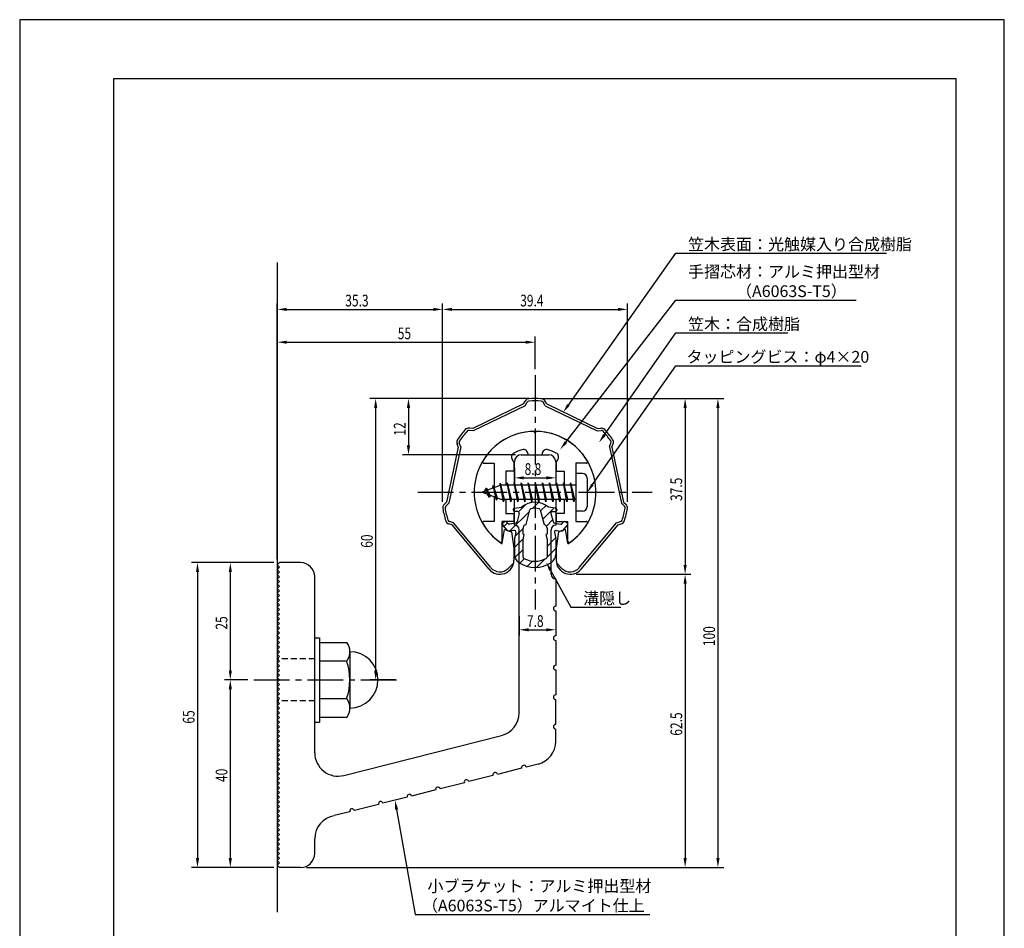
# Model space of a CAD drawing. Extents: x 0 to 210, y 0 to 297.
# Drawn here: x 0 to 210, y 103 to 297 of the extents above; entities that cross this region are included whole.
import ezdxf

# ---------------------------------------------------------------- set-up
doc = ezdxf.new("R2010")
doc.units = 0
doc.header["$LTSCALE"] = 0.4
doc.linetypes.add('CENTER2', pattern=[28.575, 19.05, -3.175, 3.175, -3.175])
doc.linetypes.add('HIDDEN2', pattern=[4.7625, 3.175, -1.5875])
doc.layers.get('0').update_dxf_attribs({"linetype": 'CONTINUOUS'})
doc.layers.get('DEFPOINTS').update_dxf_attribs({"linetype": 'CONTINUOUS'})
for name, color, linetype in [('BIS', 7, 'CONTINUOUS'), ('CENTER', 6, 'CENTER2'), ('DIMS', 1, 'CONTINUOUS'), ('GENKYO', 3, 'CONTINUOUS'), ('HATCH', 9, 'CONTINUOUS'), ('HIDDEN', 9, 'HIDDEN2'), ('MIZOKAKUSHI', 3, 'CONTINUOUS'), ('MODEL', 7, 'CONTINUOUS'), ('SHINZAI', 7, 'CONTINUOUS'), ('TITLE', 7, 'CONTINUOUS'), ('ZYUSHI', 7, 'CONTINUOUS')]:
    doc.layers.add(name, color=color, linetype=linetype)
doc.styles.add('DIMS', font='romans.shx', dxfattribs={"width": 0.75, "bigfont": 'bigfont.shx'})
doc.styles.get("Standard").update_dxf_attribs({"font": 'romans.shx', "bigfont": 'bigfont.shx'})

# ---------------------------------------------------------------- blocks, each defined once
blk = doc.blocks.new('*U28')
at = {"layer": 'DIMS', "color": 7, "style": 'DIMS', "width": 0.75}
blk.add_text('8.8', height=2.5, dxfattribs=at).set_placement((107.69, 199.93))
blk = doc.blocks.new('*U29')
at = {"layer": 'DIMS', "color": 7, "style": 'DIMS', "width": 0.75}
blk.add_text('7.8', height=2.5, dxfattribs=at).set_placement((108.19, 167.53))
blk = doc.blocks.new('*U30')
at = {"layer": 'DIMS', "color": 7, "style": 'DIMS', "width": 0.75}
blk.add_text('25', height=2.5, rotation=90, dxfattribs=at).set_placement((44.3, 166.95))
blk = doc.blocks.new('*U31')
at = {"layer": 'DIMS', "color": 7, "style": 'DIMS', "width": 0.75}
blk.add_text('40', height=2.5, rotation=90, dxfattribs=at).set_placement((44.3, 134.45))
blk = doc.blocks.new('*U32')
at = {"layer": 'DIMS', "color": 7, "style": 'DIMS', "width": 0.75}
blk.add_text('62.5', height=2.5, rotation=90, dxfattribs=at).set_placement((141.3, 144.33))
blk = doc.blocks.new('*U33')
at = {"layer": 'DIMS', "color": 7, "style": 'DIMS', "width": 0.75}
blk.add_text('37.5', height=2.5, rotation=90, dxfattribs=at).set_placement((141.3, 194.37))
blk = doc.blocks.new('*U34')
at = {"layer": 'DIMS', "color": 7, "style": 'DIMS', "width": 0.75}
blk.add_text('60', height=2.5, rotation=90, dxfattribs=at).set_placement((75.3, 184.4))
blk = doc.blocks.new('*U35')
at = {"layer": 'DIMS', "color": 7, "style": 'DIMS', "width": 0.75}
blk.add_text('100', height=2.5, rotation=90, dxfattribs=at).set_placement((148.3, 163.42))
blk = doc.blocks.new('*U36')
at = {"layer": 'DIMS', "color": 7, "style": 'DIMS', "width": 0.75}
blk.add_text('55', height=2.5, dxfattribs=at).set_placement((80.64, 228.86))
blk = doc.blocks.new('*U37')
at = {"layer": 'DIMS', "color": 7, "style": 'DIMS', "width": 0.75}
blk.add_text('35.3', height=2.5, dxfattribs=at).set_placement((69.44, 235.86))
blk = doc.blocks.new('*U38')
at = {"layer": 'DIMS', "color": 7, "style": 'DIMS', "width": 0.75}
blk.add_text('39.4', height=2.5, dxfattribs=at).set_placement((106.75, 235.86))
blk = doc.blocks.new('*U39')
at = {"layer": 'DIMS', "color": 7, "style": 'DIMS', "width": 0.75}
blk.add_text('12', height=2.5, rotation=90, dxfattribs=at).set_placement((82.3, 208.31))
blk = doc.blocks.new('*U40')
at = {"layer": 'DIMS', "color": 7, "style": 'DIMS', "width": 0.75}
blk.add_text('65', height=2.5, rotation=90, dxfattribs=at).set_placement((37.3, 146.9))

msp = doc.modelspace()

# ---------------------------------------------------------------- linework, layer by layer
at = {"layer": 'BIS'}
for p, q in [((118.62, 200.23), (118.62, 192.23)), ((120.02, 200.23), (118.62, 200.23)), ((102.62, 197.73), (98.62, 196.23)), ((100.97, 197.65), (100.8, 197.05)), ((101.72, 194.53), (100.97, 197.65)), ((100.97, 197.65), (101.21, 197.2)), ((100.97, 197.65), (101.82, 195.03)), ((102.45, 198.2), (102.33, 197.62)), ((103.22, 194.23), (102.45, 198.2)), ((102.45, 198.2), (103.32, 194.73)), ((102.47, 198.07), (102.61, 197.73)), ((118.62, 197.73), (102.62, 197.73)), ((103.97, 198.23), (103.88, 197.73)), ((104.72, 194.23), (103.97, 198.23)), ((103.97, 198.23), (104.82, 194.73)), ((103.97, 198.23), (104.16, 197.73)), ((105.47, 198.23), (105.38, 197.73)), ((106.22, 194.23), (105.47, 198.23)), ((105.47, 198.23), (105.66, 197.73)), ((105.47, 198.23), (106.32, 194.73)), ((106.97, 198.23), (106.88, 197.73)), ((107.72, 194.23), (106.97, 198.23)), ((106.97, 198.23), (107.16, 197.73)), ((106.97, 198.23), (107.82, 194.73)), ((108.47, 198.23), (108.38, 197.73)), ((108.47, 198.23), (108.66, 197.73)), ((108.47, 198.23), (109.32, 194.73)), ((109.22, 194.23), (108.47, 198.23)), ((109.97, 198.23), (109.88, 197.73)), ((110.72, 194.23), (109.97, 198.23)), ((109.97, 198.23), (110.16, 197.73)), ((109.97, 198.23), (110.82, 194.73)), ((111.47, 198.23), (111.38, 197.73)), ((112.22, 194.23), (111.47, 198.23)), ((111.47, 198.23), (111.66, 197.73)), ((111.47, 198.23), (112.32, 194.73)), ((112.97, 198.23), (112.88, 197.73)), ((113.72, 194.23), (112.97, 198.23)), ((112.97, 198.23), (113.16, 197.73)), ((112.97, 198.23), (113.82, 194.73)), ((114.47, 198.23), (114.38, 197.73)), ((115.22, 194.23), (114.47, 198.23)), ((114.47, 198.23), (114.66, 197.73)), ((114.47, 198.23), (115.32, 194.73)), ((115.97, 198.23), (115.88, 197.73)), ((115.97, 198.23), (116.82, 194.73)), ((116.72, 194.23), (115.97, 198.23)), ((115.97, 198.23), (116.16, 197.73)), ((117.47, 198.23), (117.38, 197.73)), ((118.22, 194.23), (117.47, 198.23)), ((117.47, 198.23), (117.66, 197.73)), ((117.47, 198.23), (118.32, 194.73)), ((121.02, 199.23), (121.02, 193.23)), ((98.62, 196.23), (102.62, 194.73)), ((99.47, 197.08), (99.05, 196.39)), ((99.47, 197.08), (99.83, 196.68)), ((100.22, 195.1), (99.47, 197.08)), ((99.47, 197.08), (100.37, 195.58)), ((100.22, 195.1), (99.75, 195.81)), ((100.37, 195.58), (100.22, 195.1)), ((101.44, 195.18), (101.72, 194.53)), ((101.82, 195.03), (101.72, 194.53)), ((102.62, 194.73), (118.62, 194.73)), ((103.04, 194.73), (103.22, 194.23)), ((103.32, 194.73), (103.22, 194.23)), ((104.54, 194.73), (104.72, 194.23)), ((104.82, 194.73), (104.72, 194.23)), ((106.04, 194.73), (106.22, 194.23)), ((106.32, 194.73), (106.22, 194.23)), ((107.54, 194.73), (107.72, 194.23)), ((107.82, 194.73), (107.72, 194.23)), ((109.04, 194.73), (109.22, 194.23)), ((109.32, 194.73), (109.22, 194.23)), ((110.54, 194.73), (110.72, 194.23)), ((110.82, 194.73), (110.72, 194.23)), ((112.04, 194.73), (112.22, 194.23)), ((112.32, 194.73), (112.22, 194.23)), ((113.54, 194.73), (113.72, 194.23)), ((113.82, 194.73), (113.72, 194.23)), ((115.04, 194.73), (115.22, 194.23)), ((115.32, 194.73), (115.22, 194.23)), ((116.54, 194.73), (116.72, 194.23)), ((116.82, 194.73), (116.72, 194.23)), ((118.04, 194.73), (118.22, 194.23)), ((118.32, 194.73), (118.22, 194.23)), ((120.02, 192.23), (118.62, 192.23)), ((62.92, 165.23), (63.92, 165.23)), ((63.92, 165.23), (63.92, 147.23)), ((63.92, 164.23), (69.74, 164.23)), ((70.42, 162.23), (70.42, 150.23)), ((69.74, 160.23), (63.92, 160.23)), ((63.92, 152.23), (69.74, 152.23)), ((62.92, 147.23), (63.92, 147.23)), ((69.74, 148.23), (63.92, 148.23))]:
    msp.add_line(p, q, dxfattribs=at)
for centre, radius, start, end in [((120.02, 199.23), 1, 0, 90), ((120.02, 193.23), 1, 270, 0), ((67.17, 162.23), 3.26, 322.1211, 37.8789), ((70.42, 156.23), 6, 270, 90), ((58.42, 156.23), 12, 340.5288, 19.4712), ((67.17, 150.23), 3.26, 322.1211, 37.8789)]:
    msp.add_arc(centre, radius, start, end, dxfattribs=at)
at = {"layer": 'CENTER'}
for p, q in [((109.92, 221.23), (109.92, 171.23)), ((84.92, 196.23), (134.92, 196.23)), ((49.92, 156.23), (81.42, 156.23))]:
    msp.add_line(p, q, dxfattribs=at)
at = {"layer": 'DEFPOINTS'}
for p, q in [((210, 297), (0, 297)), ((0, 297), (0, 0)), ((210, 0), (210, 297))]:
    msp.add_line(p, q, dxfattribs=at)
at = {"layer": 'DIMS'}
for p, q in [((54.92, 181.98), (54.92, 236.48)), ((56.92, 235.23), (88.21, 235.23)), ((90.21, 194.17), (90.21, 236.48)), ((90.21, 194.17), (90.21, 236.48)), ((92.21, 235.23), (127.63, 235.23)), ((129.63, 194.17), (129.63, 236.48)), ((54.92, 181.98), (54.92, 229.48)), ((109.92, 222.48), (109.92, 229.48)), ((56.92, 228.23), (107.92, 228.23)), ((108.67, 216.23), (74.67, 216.23)), ((75.92, 214.23), (75.92, 158.23)), ((108.67, 216.23), (81.67, 216.23)), ((82.92, 214.23), (82.92, 206.23)), ((111.17, 216.23), (143.17, 216.23)), ((111.17, 216.23), (150.17, 216.23)), ((141.92, 214.23), (141.92, 180.76)), ((148.92, 214.23), (148.92, 118.23)), ((105.77, 204.23), (81.67, 204.23)), ((105.52, 201.48), (105.52, 198.06)), ((114.32, 201.48), (114.32, 198.06)), ((107.52, 199.31), (112.32, 199.31)), ((54.17, 181.23), (36.67, 181.23)), ((54.17, 181.23), (43.67, 181.23)), ((37.92, 179.23), (37.92, 118.23)), ((44.92, 179.23), (44.92, 158.23)), ((113.24, 179.59), (117.56, 171.75)), ((118.67, 178.76), (143.17, 178.76)), ((118.67, 178.76), (143.17, 178.76)), ((141.92, 176.76), (141.92, 118.23)), ((117.56, 171.75), (128.18, 171.75)), ((106.52, 169.83), (106.52, 165.66)), ((114.32, 168.41), (114.32, 165.66)), ((108.52, 166.91), (112.32, 166.91)), ((48.67, 156.23), (43.67, 156.23)), ((48.67, 156.23), (43.67, 156.23)), ((80.17, 156.23), (74.67, 156.23)), ((44.92, 154.23), (44.92, 118.23)), ((54.17, 116.23), (36.67, 116.23)), ((54.17, 116.23), (43.67, 116.23)), ((61.17, 116.23), (143.17, 116.23)), ((61.17, 116.23), (150.17, 116.23))]:
    msp.add_line(p, q, dxfattribs=at)
for points in [[(117.03, 214.84), (139.92, 247.23), (184.87, 247.23)], [(116.5, 206.93), (139.92, 237.23), (178.39, 237.23)], [(124.7, 208.49), (139.92, 230.23), (163.84, 230.23)], [(122.17, 197.87), (139.92, 223.23), (179.45, 223.23)], [(80.4, 128.59), (84.34, 106.23), (134.4, 106.23)]]:
    msp.add_lwpolyline(points, dxfattribs=at)
for points in [[(56.92, 235.56), (56.92, 234.9), (54.92, 235.23)], [(88.21, 235.56), (88.21, 234.9), (90.21, 235.23)], [(92.21, 235.56), (92.21, 234.9), (90.21, 235.23)], [(127.63, 235.56), (127.63, 234.9), (129.63, 235.23)], [(56.92, 228.56), (56.92, 227.9), (54.92, 228.23)], [(107.92, 228.56), (107.92, 227.9), (109.92, 228.23)], [(75.59, 214.23), (76.26, 214.23), (75.92, 216.23)], [(82.59, 214.23), (83.26, 214.23), (82.92, 216.23)], [(117.3, 214.65), (115.88, 213.21), (116.76, 215.03)], [(141.59, 214.23), (142.26, 214.23), (141.92, 216.23)], [(148.59, 214.23), (149.26, 214.23), (148.92, 216.23)], [(124.98, 208.3), (123.56, 206.85), (124.43, 208.68)], [(82.59, 206.23), (83.26, 206.23), (82.92, 204.23)], [(116.77, 206.73), (115.28, 205.35), (116.24, 207.13)], [(107.52, 199.64), (107.52, 198.97), (105.52, 199.31)], [(112.32, 199.64), (112.32, 198.97), (114.32, 199.31)], [(122.44, 197.68), (121.02, 196.23), (121.9, 198.06)], [(37.59, 179.23), (38.26, 179.23), (37.92, 181.23)], [(44.59, 179.23), (45.26, 179.23), (44.92, 181.23)], [(112.95, 179.43), (112.28, 181.34), (113.53, 179.75)], [(141.59, 180.76), (142.26, 180.76), (141.92, 178.76)], [(141.59, 176.76), (142.26, 176.76), (141.92, 178.76)], [(108.52, 167.24), (108.52, 166.58), (106.52, 166.91)], [(112.32, 167.24), (112.32, 166.58), (114.32, 166.91)], [(44.59, 158.23), (45.26, 158.23), (44.92, 156.23)], [(75.59, 158.23), (76.26, 158.23), (75.92, 156.23)], [(44.59, 154.23), (45.26, 154.23), (44.92, 156.23)], [(80.07, 128.54), (80.05, 130.56), (80.73, 128.65)], [(37.59, 118.23), (38.26, 118.23), (37.92, 116.23)], [(44.59, 118.23), (45.26, 118.23), (44.92, 116.23)], [(141.59, 118.23), (142.26, 118.23), (141.92, 116.23)], [(148.59, 118.23), (149.26, 118.23), (148.92, 116.23)]]:
    msp.add_solid(points, dxfattribs=at)
at = {"layer": 'GENKYO'}
msp.add_line((54.92, 245.23), (54.92, 106.73), dxfattribs=at)
at = {"layer": 'HATCH', "linetype": 'CONTINUOUS'}
for p, q in [((106.4, 192.06), (108.01, 193.68)), ((109.34, 192.76), (110.64, 194.06)), ((111.08, 192.25), (112.26, 193.44)), ((104.57, 187.99), (108.74, 192.17)), ((111.55, 190.48), (113.95, 192.88)), ((103.26, 188.93), (104.04, 189.71)), ((112.34, 189.03), (113.66, 190.34)), ((105.61, 186.79), (107.35, 188.52)), ((105.52, 184.45), (107.41, 186.34)), ((112.47, 184.67), (114.3, 186.49)), ((105.63, 182.31), (107.37, 184.06)), ((112.47, 182.42), (114.32, 184.27)), ((106.68, 181.12), (107.63, 182.07)), ((108.25, 180.44), (109.35, 181.55)), ((110.28, 180.23), (112.03, 181.98))]:
    msp.add_line(p, q, dxfattribs=at)
at = {"layer": 'HIDDEN'}
for p, q in [((62.92, 160.73), (54.92, 160.73)), ((62.92, 151.73), (54.92, 151.73))]:
    msp.add_line(p, q, dxfattribs=at)
at = {"layer": 'MIZOKAKUSHI'}
for p, q in [((105.27, 192.54), (105.27, 192.42)), ((105.53, 192.84), (107.04, 193.04)), ((106.21, 192.12), (105.57, 192.12)), ((106.55, 191.68), (106.09, 189.98)), ((107.99, 189.34), (108.83, 192.47)), ((111.02, 192.47), (111.85, 189.34)), ((114.31, 192.84), (112.8, 193.04)), ((113.3, 191.68), (113.75, 189.98)), ((113.64, 192.12), (114.27, 192.12)), ((114.57, 192.54), (114.57, 192.42)), ((103.95, 188.13), (103.03, 189.19)), ((103.37, 189.95), (103.07, 189.68)), ((104.18, 189.54), (103.86, 189.91)), ((105.68, 189.62), (104.45, 189.44)), ((114.16, 189.62), (115.39, 189.44)), ((115.66, 189.54), (115.98, 189.91)), ((115.9, 188.13), (116.82, 189.19)), ((116.48, 189.95), (116.78, 189.68)), ((105.42, 188.11), (104.4, 187.97)), ((105.81, 187.69), (105.52, 186.38)), ((107.35, 187.3), (107.35, 188.55)), ((107.59, 187.21), (107.35, 187.3)), ((107.37, 186.18), (107.59, 187.21)), ((112.5, 187.3), (112.25, 187.21)), ((112.25, 187.21), (112.47, 186.18)), ((112.5, 188.55), (112.5, 187.3)), ((114.04, 187.69), (114.32, 186.38)), ((114.43, 188.11), (115.45, 187.97)), ((105.52, 186.38), (105.52, 182.95)), ((107.37, 182.39), (107.37, 186.18)), ((112.47, 186.18), (112.47, 182.39)), ((114.32, 186.38), (114.32, 182.95))]:
    msp.add_line(p, q, dxfattribs=at)
for centre, radius, start, end in [((109.92, 189.73), 4.38, 48.9196, 131.0804), ((105.57, 192.54), 0.3, 97.6104, 180), ((105.57, 192.42), 0.3, 180, 270), ((106.21, 191.77), 0.35, 345.1164, 90), ((109.12, 192.4), 0.3, 106.8587, 165.1164), ((109.92, 189.73), 3.08, 73.1413, 106.8587), ((110.73, 192.4), 0.3, 14.8836, 73.1413), ((113.64, 191.77), 0.35, 90, 194.8836), ((114.27, 192.42), 0.3, 270, 360), ((114.27, 192.54), 0.3, 0, 82.3896), ((103.3, 189.42), 0.35, 130.83, 220.83), ((103.6, 189.68), 0.35, 40.83, 130.83), ((104.41, 189.74), 0.3, 220.83, 278.2132), ((105.61, 190.11), 0.5, 278.2132, 345.1164), ((108.15, 188.55), 0.798, 101.1461, 180), ((111.7, 188.55), 0.798, 0, 78.8539), ((114.24, 190.11), 0.5, 194.8836, 261.7868), ((115.44, 189.74), 0.3, 261.7868, 319.17), ((116.25, 189.68), 0.35, 49.17, 139.17), ((116.55, 189.42), 0.35, 319.17, 49.17), ((104.32, 188.46), 0.5, 220.83, 278.2132), ((105.47, 187.77), 0.35, 347.8176, 98.2132), ((114.38, 187.77), 0.35, 81.7868, 192.1824), ((115.52, 188.46), 0.5, 261.7868, 319.17), ((107.52, 182.95), 2, 180, 236.2036), ((112.32, 182.95), 2, 303.7964, 0), ((109.92, 186.53), 6.31, 236.2036, 303.7964), ((107.67, 182.39), 0.3, 180, 241.161), ((109.92, 186.48), 4.96, 241.161, 298.839), ((112.17, 182.39), 0.3, 298.839, 360)]:
    msp.add_arc(centre, radius, start, end, dxfattribs=at)
at = {"layer": 'MODEL'}
for p, q in [((106.92, 204.23), (112.92, 204.23)), ((105.52, 197.73), (105.52, 202.73)), ((114.32, 202.73), (114.32, 197.73)), ((105.52, 189.23), (105.52, 194.73)), ((114.32, 194.73), (114.32, 189.23)), ((106.52, 149.2), (106.52, 188.23)), ((113.32, 178.74), (113.32, 188.23)), ((54.92, 180.73), (55.42, 181.23)), ((55.42, 180.23), (54.92, 180.73)), ((59.92, 181.23), (55.42, 181.23)), ((54.92, 179.73), (55.42, 180.23)), ((55.42, 179.23), (54.92, 179.73)), ((54.92, 178.73), (55.42, 179.23)), ((55.42, 178.23), (54.92, 178.73)), ((54.92, 177.73), (55.42, 178.23)), ((55.42, 177.23), (54.92, 177.73)), ((54.92, 176.73), (55.42, 177.23)), ((55.42, 176.23), (54.92, 176.73)), ((62.92, 140.7), (62.92, 178.23)), ((114.32, 177.74), (114.32, 171.94)), ((54.92, 175.73), (55.42, 176.23)), ((55.42, 175.23), (54.92, 175.73)), ((54.92, 174.73), (55.42, 175.23)), ((55.42, 174.23), (54.92, 174.73)), ((54.92, 173.73), (55.42, 174.23)), ((55.42, 173.23), (54.92, 173.73)), ((54.92, 172.73), (55.42, 173.23)), ((55.42, 172.23), (54.92, 172.73)), ((54.92, 171.73), (55.42, 172.23)), ((55.42, 171.23), (54.92, 171.73)), ((54.92, 170.73), (55.42, 171.23)), ((55.42, 170.23), (54.92, 170.73)), ((54.92, 169.73), (55.42, 170.23)), ((114.32, 170.94), (114.32, 165.64)), ((55.42, 169.23), (54.92, 169.73)), ((54.92, 168.73), (55.42, 169.23)), ((55.42, 168.23), (54.92, 168.73)), ((54.92, 167.73), (55.42, 168.23)), ((55.42, 167.23), (54.92, 167.73)), ((54.92, 166.73), (55.42, 167.23)), ((55.42, 166.23), (54.92, 166.73)), ((54.92, 165.73), (55.42, 166.23)), ((55.42, 165.23), (54.92, 165.73)), ((54.92, 164.73), (55.42, 165.23)), ((55.42, 164.23), (54.92, 164.73)), ((54.92, 163.73), (55.42, 164.23)), ((114.32, 164.64), (114.32, 159.34)), ((55.42, 163.23), (54.92, 163.73)), ((54.92, 162.73), (55.42, 163.23)), ((55.42, 162.23), (54.92, 162.73)), ((54.92, 161.73), (55.42, 162.23)), ((55.42, 161.23), (54.92, 161.73)), ((54.92, 160.73), (55.42, 161.23)), ((55.42, 160.23), (54.92, 160.73)), ((54.92, 159.73), (55.42, 160.23)), ((55.42, 159.23), (54.92, 159.73)), ((54.92, 158.73), (55.42, 159.23)), ((55.42, 158.23), (54.92, 158.73)), ((54.92, 157.73), (55.42, 158.23)), ((55.42, 157.23), (54.92, 157.73)), ((114.32, 158.34), (114.32, 153.04)), ((54.92, 156.73), (55.42, 157.23)), ((55.42, 156.23), (54.92, 156.73)), ((54.92, 155.73), (55.42, 156.23)), ((55.42, 155.23), (54.92, 155.73)), ((54.92, 154.73), (55.42, 155.23)), ((55.42, 154.23), (54.92, 154.73)), ((54.92, 153.73), (55.42, 154.23)), ((55.42, 153.23), (54.92, 153.73)), ((54.92, 152.73), (55.42, 153.23)), ((55.42, 152.23), (54.92, 152.73)), ((54.92, 151.73), (55.42, 152.23)), ((55.42, 151.23), (54.92, 151.73)), ((54.92, 150.73), (55.42, 151.23)), ((114.32, 146.74), (114.32, 152.04)), ((55.42, 150.23), (54.92, 150.73)), ((54.92, 149.73), (55.42, 150.23)), ((55.42, 149.23), (54.92, 149.73)), ((54.92, 148.73), (55.42, 149.23)), ((55.42, 148.23), (54.92, 148.73)), ((54.92, 147.73), (55.42, 148.23)), ((55.42, 147.23), (54.92, 147.73)), ((54.92, 146.73), (55.42, 147.23)), ((55.42, 146.23), (54.92, 146.73)), ((54.92, 145.73), (55.42, 146.23)), ((55.42, 145.23), (54.92, 145.73)), ((54.92, 144.73), (55.42, 145.23)), ((114.32, 143.12), (114.32, 145.74)), ((55.42, 144.23), (54.92, 144.73)), ((54.92, 143.73), (55.42, 144.23)), ((55.42, 143.23), (54.92, 143.73)), ((54.92, 142.73), (55.42, 143.23)), ((69.15, 135.85), (102.75, 144.35)), ((55.42, 142.23), (54.92, 142.73)), ((54.92, 141.73), (55.42, 142.23)), ((55.42, 141.23), (54.92, 141.73)), ((54.92, 140.73), (55.42, 141.23)), ((55.42, 140.23), (54.92, 140.73)), ((54.92, 139.73), (55.42, 140.23)), ((55.42, 139.23), (54.92, 139.73)), ((54.92, 138.73), (55.42, 139.23)), ((55.42, 138.23), (54.92, 138.73)), ((54.92, 137.73), (55.42, 138.23)), ((55.42, 137.23), (54.92, 137.73)), ((54.92, 136.73), (55.42, 137.23)), ((55.42, 136.23), (54.92, 136.73)), ((107.05, 137.39), (101.91, 136.09)), ((110.55, 138.28), (108.02, 137.64)), ((54.92, 135.73), (55.42, 136.23)), ((55.42, 135.23), (54.92, 135.73)), ((54.92, 134.73), (55.42, 135.23)), ((55.42, 134.23), (54.92, 134.73)), ((100.94, 135.85), (95.81, 134.55)), ((54.92, 133.73), (55.42, 134.23)), ((55.42, 133.23), (54.92, 133.73)), ((54.92, 132.73), (55.42, 133.23)), ((55.42, 132.23), (54.92, 132.73)), ((88.73, 132.76), (83.59, 131.46)), ((94.84, 134.3), (89.7, 133)), ((54.92, 131.73), (55.42, 132.23)), ((55.42, 131.23), (54.92, 131.73)), ((54.92, 130.73), (55.42, 131.23)), ((55.42, 130.23), (54.92, 130.73)), ((54.92, 129.73), (55.42, 130.23)), ((82.62, 131.21), (77.48, 129.91)), ((55.42, 129.23), (54.92, 129.73)), ((54.92, 128.73), (55.42, 129.23)), ((55.42, 128.23), (54.92, 128.73)), ((54.92, 127.73), (55.42, 128.23)), ((70.41, 128.12), (67.07, 127.28)), ((76.51, 129.67), (71.38, 128.37)), ((55.42, 127.23), (54.92, 127.73)), ((54.92, 126.73), (55.42, 127.23)), ((55.42, 126.23), (54.92, 126.73)), ((54.92, 125.73), (55.42, 126.23)), ((55.42, 125.23), (54.92, 125.73)), ((54.92, 124.73), (55.42, 125.23)), ((55.42, 124.23), (54.92, 124.73)), ((54.92, 123.73), (55.42, 124.23)), ((55.42, 123.23), (54.92, 123.73)), ((54.92, 122.73), (55.42, 123.23)), ((55.42, 122.23), (54.92, 122.73)), ((54.92, 121.73), (55.42, 122.23)), ((62.92, 119.23), (62.92, 122.35)), ((55.42, 121.23), (54.92, 121.73)), ((54.92, 120.73), (55.42, 121.23)), ((55.42, 120.23), (54.92, 120.73)), ((54.92, 119.73), (55.42, 120.23)), ((55.42, 119.23), (54.92, 119.73)), ((54.92, 118.73), (55.42, 119.23)), ((55.42, 118.23), (54.92, 118.73)), ((54.92, 117.73), (55.42, 118.23)), ((55.42, 117.23), (54.92, 117.73)), ((54.92, 116.73), (55.42, 117.23)), ((55.42, 116.23), (54.92, 116.73)), ((59.92, 116.23), (55.42, 116.23))]:
    msp.add_line(p, q, dxfattribs=at)
for centre, radius, start, end in [((107.02, 202.73), 1.5, 90, 180), ((112.82, 202.73), 1.5, 0, 90), ((105.52, 188.23), 1, 0, 90), ((114.32, 188.23), 1, 90, 180), ((59.92, 178.23), 3, 0, 90), ((114.32, 178.74), 1, 180, 270), ((114.32, 171.44), 0.5, 90, 270), ((114.32, 165.14), 0.5, 90, 270), ((114.32, 158.84), 0.5, 90, 270), ((114.32, 152.54), 0.5, 90, 270), ((101.52, 149.2), 5, 284.1935, 360), ((114.32, 146.24), 0.5, 90, 270), ((109.32, 143.12), 5, 284.1935, 0), ((67.92, 140.7), 5, 180, 284.1935), ((107.54, 137.52), 0.5, 14.1935, 194.1935), ((95.32, 134.43), 0.5, 14.1935, 194.1935), ((101.43, 135.97), 0.5, 14.1935, 194.1935), ((89.21, 132.88), 0.5, 14.1935, 194.1935), ((77, 129.79), 0.5, 14.1935, 194.1935), ((83.11, 131.34), 0.5, 14.1935, 194.1935), ((70.89, 128.25), 0.5, 14.1935, 194.1935), ((67.92, 122.35), 5, 99.858, 180), ((59.92, 119.23), 3, 270, 0)]:
    msp.add_arc(centre, radius, start, end, dxfattribs=at)
at = {"layer": 'SHINZAI'}
for p, q in [((109.92, 208.93), (109.63, 209.23)), ((109.92, 208.93), (110.22, 209.23)), ((108.42, 204.23), (108.42, 204.36)), ((108.42, 204.23), (111.42, 204.23)), ((111.42, 204.23), (111.42, 204.36)), ((99.01, 202.43), (101.22, 202.43)), ((101.22, 202.43), (101.22, 197.21)), ((105.42, 202.66), (105.08, 203.15)), ((105.42, 202.66), (105.42, 200.73)), ((114.42, 202.66), (114.77, 203.15)), ((114.42, 202.66), (114.42, 200.73)), ((118.62, 202.43), (118.62, 197.73)), ((120.83, 202.43), (118.62, 202.43)), ((103.72, 200.73), (103.72, 197.73)), ((105.42, 200.73), (103.72, 200.73)), ((114.42, 200.73), (116.12, 200.73)), ((116.12, 200.73), (116.12, 197.73)), ((101.22, 195.26), (101.22, 190.03)), ((103.72, 194.73), (103.72, 191.73)), ((116.12, 194.73), (116.12, 191.73)), ((118.62, 194.73), (118.62, 190.03)), ((103.72, 191.73), (105.42, 191.73)), ((105.42, 191.73), (105.42, 190.03)), ((116.12, 191.73), (114.42, 191.73)), ((114.42, 191.73), (114.42, 190.03)), ((101.22, 190.03), (99.01, 190.03)), ((102.92, 185.84), (102.92, 190.03)), ((105.42, 190.03), (102.92, 190.03)), ((114.42, 190.03), (116.92, 190.03)), ((116.92, 185.84), (116.92, 190.03)), ((118.62, 190.03), (120.83, 190.03))]:
    msp.add_line(p, q, dxfattribs=at)
for centre, radius, start, end in [((109.92, 196.23), 13, 91.3074, 149.2107), ((109.92, 196.23), 13, 30.7893, 88.6926), ((105.9, 203.72), 1, 118.2437, 215), ((109.92, 196.23), 9.5, 107.1046, 118.2437), ((107.42, 204.36), 1, 0, 107.1046), ((112.42, 204.36), 1, 72.8954, 180), ((109.92, 196.23), 9.5, 61.7563, 72.8954), ((113.95, 203.72), 1, 325, 61.7563), ((99.01, 202.73), 0.3, 149.2107, 270), ((120.83, 202.73), 0.3, 270, 30.7893), ((99.01, 189.73), 0.301, 90, 210.7902), ((109.92, 196.23), 13, 210.7902, 234.8925), ((109.92, 196.23), 13, 305.1075, 329.2098), ((120.83, 189.73), 0.301, 329.2098, 90), ((102.62, 185.84), 0.302, 234.8925, 0), ((117.23, 185.84), 0.302, 180, 305.1075)]:
    msp.add_arc(centre, radius, start, end, dxfattribs=at)
at = {"layer": 'TITLE'}
for p, q in [((199.75, 284.37), (20, 284.37)), ((20, 284.37), (20, 12.62)), ((199.75, 12.62), (199.75, 284.37))]:
    msp.add_line(p, q, dxfattribs=at)
at = {"layer": 'ZYUSHI'}
for p, q in [((107.42, 215.07), (96.64, 209.81)), ((107.78, 214.68), (96.72, 209.3)), ((107.42, 215.07), (107.78, 215.69)), ((107.78, 214.68), (108.22, 215.44)), ((112.07, 214.68), (111.63, 215.44)), ((112.42, 215.07), (112.06, 215.69)), ((112.07, 214.68), (123.13, 209.3)), ((112.42, 215.07), (123.21, 209.81)), ((96.72, 209.3), (95.85, 209.42)), ((96.64, 209.81), (95.92, 209.91)), ((123.13, 209.3), (123.99, 209.42)), ((123.21, 209.81), (123.92, 209.91)), ((93.55, 205.87), (91.04, 194.14)), ((94.07, 205.92), (91.5, 193.89)), ((93.55, 205.87), (93.28, 206.54)), ((94.07, 205.92), (93.75, 206.73)), ((125.77, 205.92), (126.1, 206.73)), ((125.77, 205.92), (128.35, 193.89)), ((126.29, 205.87), (126.56, 206.54)), ((126.29, 205.87), (128.81, 194.14)), ((91.04, 194.14), (90.52, 193.64)), ((91.5, 193.89), (90.87, 193.28)), ((128.35, 193.89), (128.98, 193.28)), ((128.81, 194.14), (129.33, 193.64)), ((92.24, 189.29), (91.55, 189.49)), ((92.52, 189.72), (91.69, 189.97)), ((100.12, 179.84), (92.24, 189.29)), ((100.5, 180.16), (92.52, 189.72)), ((119.34, 180.16), (127.32, 189.72)), ((119.73, 179.84), (127.61, 189.29)), ((127.32, 189.72), (128.16, 189.97)), ((127.61, 189.29), (128.3, 189.49)), ((102.92, 185.28), (103.42, 188.33)), ((103.42, 188.33), (104.92, 187.83)), ((104.92, 187.83), (105.42, 184.33)), ((114.92, 187.83), (114.42, 184.33)), ((116.42, 188.33), (114.92, 187.83)), ((116.92, 185.28), (116.42, 188.33)), ((105.42, 184.33), (105.42, 181.76)), ((114.42, 184.33), (114.42, 181.76)), ((104.19, 180), (105.36, 181.17)), ((115.66, 180), (114.48, 181.17))]:
    msp.add_line(p, q, dxfattribs=at)
for centre, radius, start, end in [((108.65, 215.19), 1, 93.8466, 150), ((108.65, 215.19), 0.5, 93.8466, 150), ((109.92, 196.23), 20, 86.1534, 93.8466), ((109.92, 196.23), 19.5, 86.1534, 93.8466), ((111.2, 215.19), 0.5, 30, 86.1534), ((111.2, 215.19), 1, 30, 86.1534), ((109.92, 196.23), 20, 138.092, 145.7853), ((109.92, 196.23), 19.5, 138.092, 145.7853), ((95.78, 208.92), 1, 81.9386, 138.092), ((95.78, 208.92), 0.5, 81.9386, 138.092), ((109.92, 196.23), 13, 90, 237.421), ((109.92, 196.23), 13, 302.579, 90), ((124.06, 208.92), 1, 41.908, 98.0614), ((124.06, 208.92), 0.5, 41.908, 98.0614), ((109.92, 196.23), 19.5, 34.2147, 41.908), ((109.92, 196.23), 20, 34.2147, 41.908), ((94.21, 206.92), 1, 145.7853, 201.9386), ((94.21, 206.92), 0.5, 145.7853, 201.9386), ((125.64, 206.92), 0.5, 338.0614, 34.2147), ((125.64, 206.92), 1, 338.0614, 34.2147), ((91.21, 192.92), 1, 133.8773, 190.0306), ((91.21, 192.92), 0.5, 133.8773, 190.0306), ((128.63, 192.92), 0.5, 349.9694, 46.1227), ((128.63, 192.92), 1, 349.9694, 46.1227), ((109.92, 196.23), 20, 190.0306, 197.7239), ((109.92, 196.23), 19.5, 190.0306, 197.7239), ((109.92, 196.23), 19.5, 342.2761, 349.9694), ((109.92, 196.23), 20, 342.2761, 349.9694), ((91.83, 190.45), 1, 197.7239, 253.8773), ((91.83, 190.45), 0.5, 197.7239, 253.8773), ((128.02, 190.45), 0.5, 286.1227, 342.2761), ((128.02, 190.45), 1, 286.1227, 342.2761), ((102.42, 181.76), 3, 219.8466, 0), ((117.42, 181.76), 3, 180, 320.1534), ((102.42, 181.76), 2.5, 219.8466, 315), ((117.42, 181.76), 2.5, 225, 320.1534)]:
    msp.add_arc(centre, radius, start, end, dxfattribs=at)

# ---------------------------------------------------------------- block references
for name in ['*U37', '*U38', '*U36', '*U39', '*U28', '*U33', '*U34', '*U30', '*U29', '*U35', '*U40', '*U32', '*U31']:
    msp.add_blockref(name, (0, 0))

# ---------------------------------------------------------------- texts
at = {"layer": 'DIMS', "color": 7}
for s, p in [('笠木表面：光触媒入り合成樹脂', (142.55, 247.86)), ('手摺芯材：アルミ押出型材', (142.55, 242.02)), ('\u3000\u3000\u3000（A6063S-T5）', (142.55, 237.86)), ('笠木：合成樹脂', (142.55, 230.86)), ('タッピングビス：φ4×20', (142.22, 223.86)), ('溝隠し', (120.18, 172.37)), ('小ブラケット：アルミ押出型材', (86.97, 111.02)), ('（A6063S-T5）アルマイト仕上', (85.8, 106.86))]:
    msp.add_text(s, height=2.5, dxfattribs=at).set_placement(p)

doc.saveas('drawing.dxf')
